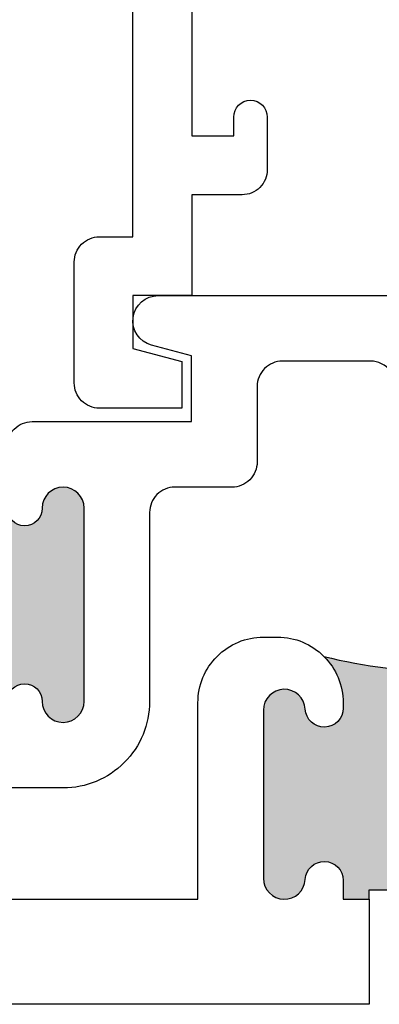
# Model space of a CAD drawing. Units: inches. Extents: x -228 to 672, y -714 to 184.
# Drawn here: x -95 to -95, y -232 to -230 of the extents above; entities that cross this region are included whole.
import ezdxf

# ---------------------------------------------------------------- set-up
doc = ezdxf.new("R2010")
doc.units = ezdxf.units.IN
doc.header["$LTSCALE"] = 0.5
doc.header["$MEASUREMENT"] = 0

# ---------------------------------------------------------------- blocks, each defined once
blk = doc.blocks.new('MSD_M23593_frame threshold cover')
blk.add_lwpolyline([(1.1781, 0.4), (1.1781, 0.19), (1.2281, 0.19), (1.2281, 0.2125, -1), (1.2681, 0.2125), (1.2681, 0.15, -0.414214), (1.2381, 0.12), (1.1781, 0.12), (1.1781, 0), (1.1081, 0), (1.1081, -0.063), (1.1661, -0.0786), (1.1661, -0.134), (1.0681, -0.134, -0.414214), (1.0381, -0.104), (1.0381, 0.04, -0.414214), (1.0681, 0.07), (1.1081, 0.07), (1.1081, 0.6475, 0.446098)], format="xyb")
blk = doc.blocks.new('MSD_M24125')
h = blk.add_hatch(color=256)
h.dxf.hatch_style = 1
h.paths.add_polyline_path([(2.8004, 0.1362), (2.8004, 0.125), (2.8317, 0.125), (2.8317, 0.1475, -0.973695), (2.8767, 0.1487, 0.973695), (2.9267, 0.15), (2.9267, 0.35, 0.973684), (2.8767, 0.3513, -0.973684), (2.8317, 0.3525), (2.8317, 0.359, -0.198912), (2.8545, 0.4142, -0.124417), (2.5588, 0.4142, -0.198912), (2.5817, 0.359), (2.5817, 0.3525, -0.973684), (2.5366, 0.3513, 0.973684), (2.4867, 0.35), (2.4867, 0.15, 0.973695), (2.5366, 0.1487, -0.973695), (2.5817, 0.1475), (2.5817, 0.125), (2.6129, 0.125), (2.6129, 0.1362)])
at = {"lineweight": 25}
blk.add_lwpolyline([(0, 0.125), (0.9812, 0.125), (0.9812, 0.264, -0.414214), (1.0202, 0.303), (1.1232, 0.303, -0.414214), (1.1532, 0.273), (1.1532, 0.225), (1.0592, 0.225), (1.0592, 0.125), (2.4087, 0.125), (2.4087, 0.359, -0.414214), (2.4867, 0.437), (2.5037, 0.437, -0.414214), (2.5817, 0.359), (2.5817, 0.3525, -0.973684), (2.5366, 0.3513, 0.973688), (2.4867, 0.35), (2.4867, 0.15, 0.973709), (2.5366, 0.1487, -0.973684), (2.5817, 0.1475), (2.5817, 0.125), (2.6129, 0.125), (2.6129, 0), (0.03, 0, -0.414214)], format="xyb", dxfattribs=at)
blk.add_lwpolyline([(2.6129, 0.125), (2.6129, 0.1362), (2.8004, 0.1362), (2.8004, 0.125)])
blk.add_arc((2.7067, 0.9991), 0.6034, 255.8158, 284.1842)
blk = doc.blocks.new('M300SD_A22516')
h = blk.add_hatch(color=256)
h.dxf.hatch_style = 1
h.paths.add_polyline_path([(-2.4821, 0.4655, 1), (-2.5321, 0.4655, -1), (-2.5741, 0.4655), (-2.5741, 0.5385, -0.198912), (-2.5653, 0.5597, -0.15856), (-2.8329, 0.5597, -0.198912), (-2.8241, 0.5385), (-2.8241, 0.4655, -1), (-2.8661, 0.4655, 1), (-2.9161, 0.4655), (-2.9161, 0.2355, 1), (-2.8661, 0.2355, -1), (-2.8241, 0.2355), (-2.8241, 0.2105), (-2.7934, 0.2105), (-2.7934, 0.223), (-2.6047, 0.223), (-2.6047, 0.2105), (-2.5741, 0.2105), (-2.5741, 0.2355, -1), (-2.5321, 0.2355, 1), (-2.4821, 0.2355)])
for points in [[(-2.5741, 0.2355, -1), (-2.5321, 0.2355, 1), (-2.4821, 0.2355), (-2.4821, 0.4655, 1), (-2.5321, 0.4655, -1), (-2.5741, 0.4655)], [(-2.5741, 0.5385, -0.414214), (-2.5441, 0.5685), (-2.354, 0.5685), (-2.354, 0.6467), (-2.4018, 0.6595, -0.876976), (-2.394, 0.7185), (-1.5531, 0.7185, -0.414214)], [(-2.112, 0.6027, 0.493287), (-2.141, 0.6405), (-2.246, 0.6405, 0.414214), (-2.276, 0.6105), (-2.276, 0.5205, -0.414214), (-2.306, 0.4905), (-2.3741, 0.4905, 0.414214), (-2.4041, 0.4605), (-2.4041, 0.2355, -0.414214), (-2.5071, 0.1325), (-2.6047, 0.1325)]]:
    blk.add_lwpolyline(points, format="xyb")

msp = doc.modelspace()

# ---------------------------------------------------------------- block references
at = {"color": 3}
msp.add_blockref('M300SD_A22516', (-92.9375, -231.4977), dxfattribs=at)
for name, p in [('MSD_M23593_frame threshold cover', (-96.4695, -230.7792)), ('MSD_M24125', (-97.69273, -231.6227))]:
    msp.add_blockref(name, p)

doc.saveas('drawing.dxf')
